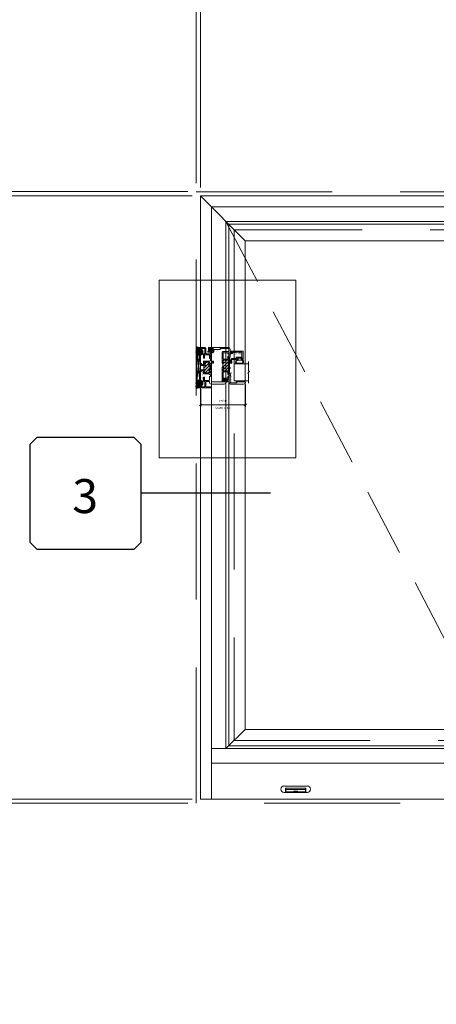
# Model space of a CAD drawing. Units: inches. Extents: x -89 to 1662, y -544 to 158.
# Drawn here: x 94 to 119, y -42 to 16 of the extents above; entities that cross this region are included whole.
import ezdxf
from ezdxf.enums import TextEntityAlignment as Align

# ---------------------------------------------------------------- set-up
doc = ezdxf.new("R2010")
doc.units = ezdxf.units.IN
doc.header["$LTSCALE"] = 32
doc.header["$MEASUREMENT"] = 0
doc.linetypes.add('HIDDEN', pattern=[0.375, 0.25, -0.125])
doc.linetypes.add('HIDDEN2', pattern=[0.1875, 0.125, -0.0625])
doc.layers.get('0').update_dxf_attribs({"linetype": 'CONTINUOUS', "lineweight": 30})
doc.layers.get('DEFPOINTS').update_dxf_attribs({"linetype": 'CONTINUOUS'})
for name, color, linetype, lineweight in [('00-SEALANT', 5, 'CONTINUOUS', 25), ('AM_5', 92, 'CONTINUOUS', 15), ('AM_8', 1, 'CONTINUOUS', 15), ('Die#', 230, 'CONTINUOUS', 15), ('DLO', 6, 'CONTINUOUS', 15), ('ELEVATION', 100, 'CONTINUOUS', 15), ('Extrusions', 170, 'CONTINUOUS', 20), ('GLASS', 4, 'HIDDEN', 15), ('Glazing', 82, 'CONTINUOUS', 13), ('GRID', 20, 'CONTINUOUS', 9), ('Misc.', 42, 'CONTINUOUS', 13), ('R.O.', 10, 'HIDDEN', 13), ('Thermal Break', 1, 'CONTINUOUS', 15)]:
    doc.layers.add(name, color=color, linetype=linetype, lineweight=lineweight)
doc.layers.add('AM_VIEWS', color=1, linetype='CONTINUOUS', lineweight=15, plot=False)
doc.layers.add('CALLOUTS', color=7, linetype='CONTINUOUS')
doc.styles.add('PART ID', font='arial.ttf')
doc.styles.add('ROMANS', font='ROMANS.SHX')
doc.dimstyles.new('SIGHT LINE', dxfattribs={"dimtxt": 0.125, "dimasz": 0.125, "dimexe": 0.125, "dimexo": 0.125, "dimgap": 0.125, "dimtad": 1, "dimdec": 4, "dimzin": 3, "dimdsep": 46, "dimlunit": 4, "dimtxsty": 'ROMANS', "dimblk": 'OBLIQUE', "dimcen": 0.09, "dimclrd": 142, "dimclre": 142, "dimclrt": 142, "dimaunit": 1, "dimadec": 1, "dimazin": 0, "dimtp": 0.1, "dimtm": 0.1, "dimtfac": 0.71, "dimtdec": 4, "dimtmove": 0, "dimatfit": 3, "dimfxl": 0, "dimfrac": 2, "dimtolj": 1, "dimtzin": 7, "dimlwd": -1, "dimarcsym": 0})
doc.dimstyles.new('STANDARD$0', dxfattribs={"dimtxt": 2, "dimasz": 2.5, "dimexe": 0.18, "dimexo": 0.5, "dimgap": 0.9, "dimtad": 0, "dimdec": 4, "dimzin": 0, "dimdsep": 46, "dimlunit": 5, "dimtxsty": 'ROMANS', "dimblk": 'OBLIQUE', "dimcen": 0.09, "dimclrd": 142, "dimclre": 142, "dimclrt": 142, "dimadec": 0, "dimazin": 0, "dimtfac": 1, "dimtdec": 4, "dimtofl": 0, "dimtmove": 0, "dimatfit": 3, "dimfxl": 0, "dimfrac": 2, "dimtolj": 1, "dimtzin": 0, "dimlwd": -1, "dimlwe": -1, "dimarcsym": 0})
pattern_1 = [(315, (11.28703, -468.173698), (0.022097087, 0.022097087), []), (45, (11.28703, -468.173698), (-0.022097087, 0.022097087), [])]
pattern_2 = [(270, (4.455188, -466.293141), (0.0125, -0.00625), [0, -0.0125])]

# ---------------------------------------------------------------- blocks, each defined once
blk = doc.blocks.new('CALL')
at = {"layer": 'CALLOUTS', "linetype": 'Continuous'}
blk.add_line((3.802, 0), (-3.802, 0), dxfattribs=at)
blk.add_lwpolyline([(-9.955, -3.281), (-4.211, -3.281), (-3.802, -2.872), (-3.802, 2.872), (-4.211, 3.281), (-9.955, 3.281), (-10.364, 2.872), (-10.364, -2.872)], close=True, dxfattribs=at)
at = {"layer": 'CALLOUTS', "style": 'ROMANS', "flags": 8}
blk.add_attdef('VIEWNUMBER', text='', height=2, dxfattribs=at).set_placement((-7.103, -0.165), align=Align.MIDDLE_CENTER)
blk = doc.blocks.new('_Oblique')
at = {"color": 0, "linetype": 'ByBlock', "lineweight": -2}
blk.add_line((-0.5, -0.5), (0.5, 0.5), dxfattribs=at)
blk = doc.blocks.new('*D43')
at = {"layer": 'AM_5', "color": 142, "transparency": 16777216}
for p, q in [((104.822, 6.199), (104.822, 43.199)), ((140.822, 6.199), (140.822, 43.199)), ((104.822, 42.199), (109.934, 42.199)), ((140.822, 42.199), (136.21, 42.199))]:
    blk.add_line(p, q, dxfattribs=at)
at = {"layer": 'DEFPOINTS', "color": 0, "transparency": 16777216}
for p in [(140.822, 42.199), (104.822, 5.699), (140.822, 5.699)]:
    blk.add_point(p, dxfattribs=at)
at = {"layer": 'AM_5', "color": 142, "transparency": 16777216, "xscale": 2.5, "yscale": 2.5, "zscale": 2.5, "rotation": 180}
blk.add_blockref('_Oblique', (104.822, 42.199), dxfattribs=at)
at = {"layer": 'AM_5', "color": 142, "transparency": 16777216, "xscale": 2.5, "yscale": 2.5, "zscale": 2.5}
blk.add_blockref('_Oblique', (140.822, 42.199), dxfattribs=at)
at = {"layer": 'AM_5', "color": 142, "transparency": 16777216, "insert": (123.072, 42.199), "char_height": 2, "attachment_point": 5, "style": 'ROMANS'}
blk.add_mtext('\\A1;36"\\PROUGH OPENING', dxfattribs=at)
blk = doc.blocks.new('*D44')
at = {"layer": 'AM_5', "color": 142, "transparency": 16777216}
for p, q in [((105.072, 5.949), (105.072, 31.199)), ((140.572, 5.949), (140.572, 31.199)), ((105.072, 30.199), (107.791, 30.199)), ((140.572, 30.199), (138.353, 30.199))]:
    blk.add_line(p, q, dxfattribs=at)
at = {"layer": 'DEFPOINTS', "color": 0, "transparency": 16777216}
for p in [(140.572, 30.199), (105.072, 5.449), (140.572, 5.449)]:
    blk.add_point(p, dxfattribs=at)
at = {"layer": 'AM_5', "color": 142, "transparency": 16777216, "xscale": 2.5, "yscale": 2.5, "zscale": 2.5, "rotation": 180}
blk.add_blockref('_Oblique', (105.072, 30.199), dxfattribs=at)
at = {"layer": 'AM_5', "color": 142, "transparency": 16777216, "xscale": 2.5, "yscale": 2.5, "zscale": 2.5}
blk.add_blockref('_Oblique', (140.572, 30.199), dxfattribs=at)
at = {"layer": 'AM_5', "color": 142, "transparency": 16777216, "insert": (123.072, 30.199), "char_height": 2, "attachment_point": 5, "style": 'ROMANS'}
blk.add_mtext('\\A1;35 1/2"\\PWINDOW DIMENSION', dxfattribs=at)
blk = doc.blocks.new('*D46')
at = {"layer": 'AM_5', "color": 142, "transparency": 16777216}
for p, q in [((104.822, 6.199), (104.822, 31.199)), ((105.072, 5.949), (105.072, 31.199)), ((104.822, 30.199), (99.822, 30.199)), ((105.072, 30.199), (107.572, 30.199))]:
    blk.add_line(p, q, dxfattribs=at)
at = {"layer": 'DEFPOINTS', "color": 0, "transparency": 16777216}
for p in [(105.072, 30.199), (104.822, 5.699), (105.072, 5.449)]:
    blk.add_point(p, dxfattribs=at)
at = {"layer": 'AM_5', "color": 142, "transparency": 16777216, "xscale": 2.5, "yscale": 2.5, "zscale": 2.5}
blk.add_blockref('_Oblique', (104.822, 30.199), dxfattribs=at)
at = {"layer": 'AM_5', "color": 142, "transparency": 16777216, "xscale": 2.5, "yscale": 2.5, "zscale": 2.5, "rotation": 180}
blk.add_blockref('_Oblique', (105.072, 30.199), dxfattribs=at)
at = {"layer": 'AM_5', "color": 142, "transparency": 16777216, "insert": (95.684, 30.199), "char_height": 2, "attachment_point": 5, "style": 'ROMANS'}
blk.add_mtext('\\A1;1/4"', dxfattribs=at)
blk = doc.blocks.new('*D47')
at = {"layer": 'AM_5', "color": 142, "transparency": 16777216}
for p, q in [((104.322, 5.699), (67.822, 5.699)), ((68.822, 5.699), (68.822, 1.087)), ((68.822, -30.301), (68.822, -25.189)), ((104.322, -30.301), (67.822, -30.301))]:
    blk.add_line(p, q, dxfattribs=at)
at = {"layer": 'DEFPOINTS', "color": 0, "transparency": 16777216}
for p in [(104.822, 5.699), (68.822, -30.301), (104.822, -30.301)]:
    blk.add_point(p, dxfattribs=at)
at = {"layer": 'AM_5', "color": 142, "transparency": 16777216, "xscale": 2.5, "yscale": 2.5, "zscale": 2.5}
for p, rotation in [((68.822, 5.699), 90), ((68.822, -30.301), 270)]:
    blk.add_blockref('_Oblique', p, dxfattribs=dict(at, rotation=rotation))
at = {"layer": 'AM_5', "color": 142, "transparency": 16777216, "insert": (68.822, -12.051), "char_height": 2, "attachment_point": 5, "rotation": 90, "style": 'ROMANS'}
blk.add_mtext('\\A1;36"\\PROUGH OPENING', dxfattribs=at)
blk = doc.blocks.new('*D48')
at = {"layer": 'AM_5', "color": 142, "transparency": 16777216}
for p, q in [((104.572, 5.449), (79.822, 5.449)), ((80.822, 5.449), (80.822, 3.23)), ((80.822, -30.051), (80.822, -27.332)), ((104.572, -30.051), (79.822, -30.051))]:
    blk.add_line(p, q, dxfattribs=at)
at = {"layer": 'DEFPOINTS', "color": 0, "transparency": 16777216}
for p in [(105.072, 5.449), (80.822, -30.051), (105.072, -30.051)]:
    blk.add_point(p, dxfattribs=at)
at = {"layer": 'AM_5', "color": 142, "transparency": 16777216, "xscale": 2.5, "yscale": 2.5, "zscale": 2.5}
for p, rotation in [((80.822, 5.449), 90), ((80.822, -30.051), 270)]:
    blk.add_blockref('_Oblique', p, dxfattribs=dict(at, rotation=rotation))
at = {"layer": 'AM_5', "color": 142, "transparency": 16777216, "insert": (80.822, -12.051), "char_height": 2, "attachment_point": 5, "rotation": 90, "style": 'ROMANS'}
blk.add_mtext('\\A1;35 1/2"\\PWINDOW DIMENSION', dxfattribs=at)
blk = doc.blocks.new('*D49')
at = {"layer": 'AM_5', "color": 142, "transparency": 16777216}
for p, q in [((80.822, 5.699), (80.822, 11.199)), ((104.322, 5.699), (79.822, 5.699)), ((104.572, 5.449), (79.822, 5.449)), ((80.822, 5.449), (80.822, 2.949))]:
    blk.add_line(p, q, dxfattribs=at)
at = {"layer": 'DEFPOINTS', "color": 0, "transparency": 16777216}
for p in [(80.822, 5.449), (104.822, 5.699), (105.072, 5.449)]:
    blk.add_point(p, dxfattribs=at)
at = {"layer": 'AM_5', "color": 142, "transparency": 16777216, "xscale": 2.5, "yscale": 2.5, "zscale": 2.5}
for p, rotation in [((80.822, 5.699), 270), ((80.822, 5.449), 90)]:
    blk.add_blockref('_Oblique', p, dxfattribs=dict(at, rotation=rotation))
at = {"layer": 'AM_5', "color": 142, "transparency": 16777216, "insert": (80.822, 15.337), "char_height": 2, "attachment_point": 5, "rotation": 90, "style": 'ROMANS'}
blk.add_mtext('\\A1;1/4"', dxfattribs=at)
blk = doc.blocks.new('*D50')
at = {"layer": 'AM_5', "color": 142, "transparency": 16777216}
for p, q in [((80.822, -30.051), (80.822, -27.551)), ((104.572, -30.051), (79.822, -30.051)), ((104.322, -30.301), (79.822, -30.301)), ((80.822, -30.301), (80.822, -35.301))]:
    blk.add_line(p, q, dxfattribs=at)
at = {"layer": 'DEFPOINTS', "color": 0, "transparency": 16777216}
for p in [(80.822, -30.051), (105.072, -30.051), (104.822, -30.301)]:
    blk.add_point(p, dxfattribs=at)
at = {"layer": 'AM_5', "color": 142, "transparency": 16777216, "xscale": 2.5, "yscale": 2.5, "zscale": 2.5}
for p, rotation in [((80.822, -30.051), 270), ((80.822, -30.301), 90)]:
    blk.add_blockref('_Oblique', p, dxfattribs=dict(at, rotation=rotation))
at = {"layer": 'AM_5', "color": 142, "transparency": 16777216, "insert": (80.822, -39.439), "char_height": 2, "attachment_point": 5, "rotation": 90, "style": 'ROMANS'}
blk.add_mtext('\\A1;1/4"', dxfattribs=at)
blk = doc.blocks.new('WeepCover 900')
for p, q in [((-0.688, 0.375), (0.688, 0.375)), ((-0.688, 0), (0.688, 0)), ((-0.6, 0.24), (0.6, 0.24)), ((-0.6, 0.24), (-0.6, 0)), ((-0.58, 0.24), (-0.58, 0)), ((-0.58, 0.179), (0.58, 0.179)), ((-0.58, 0.039), (0.58, 0.039)), ((-0.106, 0.068), (0.106, 0.068)), ((-0.106, 0.068), (-0.106, 0.052)), ((-0.106, 0.052), (0.106, 0.052)), ((0.106, 0.068), (0.106, 0.052)), ((0.58, 0.24), (0.58, 0)), ((0.6, 0.24), (0.6, 0))]:
    blk.add_line(p, q)
for centre, start, end in [((-0.688, 0.188), 90, 270), ((0.688, 0.188), 270, 90)]:
    blk.add_arc(centre, 0.188, start, end)
blk = doc.blocks.new('*D182')
at = {"layer": 'AM_8', "color": 142, "linetype": 'Continuous', "lineweight": -2, "transparency": 16777216}
for p, q in [((107.71, -5.65), (107.71, -6.969)), ((105.072, -5.925), (105.072, -6.969))]:
    blk.add_line(p, q, dxfattribs=at)
at = {"layer": 'AM_8', "color": 142, "transparency": 16777216}
blk.add_line((107.71, -6.844), (105.072, -6.844), dxfattribs=at)
at = {"layer": 'DEFPOINTS', "color": 0, "linetype": 'Continuous', "transparency": 16777216}
for p in [(107.71, -5.525), (105.072, -5.8), (105.072, -6.844)]:
    blk.add_point(p, dxfattribs=at)
at = {"layer": 'AM_8', "color": 142, "linetype": 'Continuous', "transparency": 16777216, "xscale": 0.125, "yscale": 0.125, "zscale": 0.125, "rotation": 180}
blk.add_blockref('_Oblique', (105.072, -6.844), dxfattribs=at)
at = {"layer": 'AM_8', "color": 142, "linetype": 'Continuous', "transparency": 16777216, "xscale": 0.125, "yscale": 0.125, "zscale": 0.125}
blk.add_blockref('_Oblique', (107.71, -6.844), dxfattribs=at)
at = {"layer": 'AM_8', "color": 142, "linetype": 'Continuous', "transparency": 16777216, "char_height": 0.125, "attachment_point": 5, "style": 'ROMANS'}
for s, insert in [('\\A1;2 5/8"', (106.391, -6.624)), ('\\A1;SIGHT LINE', (106.391, -7.032))]:
    blk.add_mtext(s, dxfattribs=dict(at, insert=insert))
blk = doc.blocks.new('120-1068 BULB GASKET')
at = {"layer": 'Misc.'}
for p, q in [((-0.352, -0.133), (-0.352, 0.138)), ((-0.312, 0.122), (-0.312, -0.117)), ((-0.13, 0.075), (-0.146, 0.123)), ((-0.13, -0.067), (-0.13, 0.072)), ((-0.089, 0.094), (-0.115, 0.173)), ((-0.079, 0.088), (-0.057, 0.088)), ((-0.047, 0.128), (-0.047, 0.098)), ((-0.017, 0.138), (-0.037, 0.138)), ((-0.007, 0.003), (-0.007, 0.128)), ((-0.007, 0.003), (-0.007, -0.122)), ((-0.13, -0.07), (-0.146, -0.118)), ((-0.089, -0.089), (-0.115, -0.168)), ((-0.079, -0.082), (-0.057, -0.082)), ((-0.047, -0.122), (-0.047, -0.092)), ((-0.017, -0.132), (-0.037, -0.132))]:
    blk.add_line(p, q, dxfattribs=at)
for centre, radius, start, end in [((-0.227, 0.114), 0.128, 27.93569, 168.84254), ((-0.229, 0.118), 0.0835, 3.54397, 179.28224), ((-0.079, 0.098), 0.01, 198, 270), ((-0.057, 0.098), 0.01, 270, 0), ((-0.037, 0.128), 0.01, 90, 180), ((-0.017, 0.128), 0.01, 0, 90), ((-0.227, -0.109), 0.128, 191.15746, 332.06431), ((-0.229, -0.113), 0.0835, 180.71776, 356.45603), ((-0.079, -0.092), 0.01, 90, 162), ((-0.057, -0.092), 0.01, 0, 90), ((-0.037, -0.122), 0.01, 180, 270), ((-0.017, -0.122), 0.01, 270, 360)]:
    blk.add_arc(centre, radius, start, end, dxfattribs=at)
blk = doc.blocks.new('BAM-922')
at = {"layer": 'Extrusions'}
blk.add_lwpolyline([(0.055, 0.005), (0.005, 0.03, -0.788161), (0.01, 0.049), (0.069, 0.049, 0.36915), (0.079, 0.058, -0.36915), (0.128, 0.1), (0.161, 0.1, 0.414214), (0.171, 0.11), (0.171, 0.455, -0.414214), (0.19, 0.474), (0.192, 0.474, -0.414214), (0.211, 0.455), (0.211, 0.424, 0.414214), (0.221, 0.414), (0.251, 0.414, 0.414214), (0.261, 0.424), (0.261, 0.704, 0.414214), (0.251, 0.714), (0.221, 0.714, 0.414214), (0.211, 0.704), (0.211, 0.673, -0.414214), (0.192, 0.654), (0.19, 0.654, -0.414214), (0.171, 0.673), (0.171, 0.754, -0.414214), (0.181, 0.764), (0.648, 0.764, -0.414214), (0.658, 0.754), (0.658, 0.11, -0.414214), (0.648, 0.1), (0.578, 0.1, 0.414214), (0.568, 0.09), (0.568, 0.046, 0.414214), (0.575, 0.039), (0.585, 0.039, -0.708233), (0.589, 0.027, -0.1708), (0.511, -0.001), (0.485, -0.001, -0.811578), (0.481, 0.018, 0.297391), (0.518, 0.075), (0.518, 0.1, -0.414214), (0.58, 0.162), (0.586, 0.162, 0.414214), (0.596, 0.172), (0.596, 0.692, 0.414214), (0.586, 0.702), (0.321, 0.702, 0.414214), (0.311, 0.692), (0.311, 0.414, -0.414214), (0.261, 0.364), (0.221, 0.364), (0.221, 0.1, -0.414214), (0.171, 0.05), (0.137, 0.05, 0.36915), (0.128, 0.041, -0.509917)], format="xyb", close=True, dxfattribs=at)
at = {"layer": 'Die#', "style": 'PART ID', "flags": 8}
blk.add_attdef('BAM-922', (0.562, 0.178), '', height=0.09, rotation=90, dxfattribs=at)
blk = doc.blocks.new('1 IN  GLAZING')
at = {"layer": 'Glazing'}
for p, q in [((-0.073, 1.095), (0.499, 1.095)), ((0.062, 0.25), (0.062, 1.095)), ((0.499, 1.05), (0.627, 1.139)), ((0.499, 1.095), (0.499, 1.05)), ((0.627, 1.095), (0.627, 1.139)), ((1.198, 1.095), (0.627, 1.095)), ((1.061, 0.25), (1.061, 1.095)), ((0.062, 0.25), (1.061, 0.25))]:
    blk.add_line(p, q, dxfattribs=at)
blk = doc.blocks.new('TAPE & SEALANT-2')
at = {"layer": 'Glazing'}
h = blk.add_hatch(dxfattribs=at)
h.set_pattern_fill('DOTS', color=256, scale=0.25, angle=180, style=0)
h.set_pattern_definition([(180, (0.0625, 0.578093), (-0.0078125, -0.015625), [0, -0.015625])])
edge = h.paths.add_edge_path()
edge.add_line((0, 0.25), (0, 0.49))
edge.add_arc((0.03125, 0.49), 0.03125, 0, 180, ccw=False)
edge.add_line((0.0625, 0.49), (0.0625, 0.25))
edge.add_line((0.0625, 0.25), (0, 0.25))
at = {"layer": 'Glazing', "linetype": 'Continuous'}
blk.add_lwpolyline([(0, 0.25), (0, 0), (0.0625, 0), (0.0625, 0.25)], close=True, dxfattribs=at)
blk.add_arc((0.03125, 0.49), 0.03125, 0, 180, dxfattribs=at)
blk = doc.blocks.new('SHIM-0.25')
at = {"linetype": 'Continuous'}
for p, q in [((2.284, 0.25), (0, 0)), ((0, 0.25), (2.284, 0))]:
    blk.add_line(p, q, dxfattribs=at)
blk.add_lwpolyline([(0, 0), (2.284, 0), (2.284, 0.25), (0, 0.25)], close=True, dxfattribs=at)
blk = doc.blocks.new('BAM-902')
at = {"layer": 'Thermal Break'}
h = blk.add_hatch(dxfattribs=at)
h.set_pattern_fill('ANSI31', color=256, style=0)
h.paths.add_polyline_path([(0.98, 1.173, 0.414214), (0.97, 1.163), (0.97, 1.147, -1), (0.92, 1.147), (0.92, 1.148, 0.414214), (0.896, 1.172), (0.806, 1.172, 0.414214), (0.782, 1.148), (0.782, 0.884, 0.414214), (0.806, 0.86), (0.896, 0.86, 0.420331), (0.92, 0.884, -1.010255), (0.97, 0.885), (0.97, 0.808, -0.25704), (1.22, 0.808), (1.22, 0.885, -1), (1.27, 0.885), (1.27, 0.884, 0.414214), (1.294, 0.86), (1.384, 0.86, 0.414214), (1.408, 0.884), (1.408, 1.148, 0.414214), (1.384, 1.172), (1.294, 1.172, 0.420331), (1.27, 1.148, -1.010255), (1.22, 1.147), (1.22, 1.163, 0.414214), (1.21, 1.173)])
h = blk.add_hatch(dxfattribs=at)
h.set_pattern_fill('ANSI31', color=256, scale=0.4, style=0)
h.paths.add_polyline_path([(0.98, 1.173), (1.21, 1.173), (1.21, 1.234), (0.98, 1.234)])
at = {"layer": 'Extrusions'}
for points in [[(2.023, 0.314, 0.364809), (2.031, 0.324), (2.031, 0.658, -0.414214), (2.062, 0.689), (2.062, 0.689, 0.414214), (2.093, 0.72), (2.093, 1.172, 0.414214), (2.062, 1.203), (1.917, 1.203, 0.414214), (1.907, 1.193), (1.907, 0.86, -0.414214), (1.845, 0.798), (1.729, 0.798, -0.198912), (1.722, 0.801), (1.718, 0.805, 0.414214), (1.704, 0.805), (1.7, 0.801, -0.198912), (1.693, 0.798), (1.23, 0.798, -0.414214), (1.22, 0.808), (1.22, 0.885, -1), (1.27, 0.885), (1.27, 0.884, 0.414214), (1.294, 0.86), (1.384, 0.86, 0.414214), (1.408, 0.884), (1.408, 1.148, 0.414214), (1.384, 1.172), (1.294, 1.172, 0.414214), (1.27, 1.148), (1.27, 1.147, -1), (1.22, 1.147), (1.22, 1.163, 0.414214), (1.21, 1.173), (0.98, 1.173, 0.414214), (0.97, 1.163), (0.97, 1.147, -1), (0.92, 1.147), (0.92, 1.148, 0.414214), (0.896, 1.172), (0.806, 1.172, 0.414214), (0.782, 1.148), (0.782, 0.884, 0.414214), (0.806, 0.86), (0.896, 0.86, 0.414214), (0.92, 0.884), (0.92, 0.885, -1), (0.97, 0.885), (0.97, 0.808, -0.414214), (0.96, 0.798), (0.518, 0.798, -0.198912), (0.511, 0.801), (0.507, 0.805, 0.414214), (0.493, 0.805), (0.489, 0.801, -0.198912), (0.482, 0.798), (0.218, 0.798, -0.414214), (0.187, 0.829), (0.187, 0.859, -0.218281), (0.19, 0.867), (0.209, 0.883, -0.641657), (0.222, 0.877), (0.222, 0.858, 0.414214), (0.232, 0.848), (0.283, 0.848, 0.414214), (0.293, 0.858), (0.293, 1.052, 0.414214), (0.283, 1.062), (0.232, 1.062, 0.414214), (0.222, 1.052), (0.222, 1.034, -0.641657), (0.209, 1.028), (0.19, 1.043, -0.218281), (0.187, 1.051), (0.187, 1.081, -0.414214), (0.218, 1.112), (0.273, 1.112, 0.414214), (0.283, 1.122), (0.283, 1.188, 0.414214), (0.273, 1.198), (0.1, 1.198, -0.414214), (0, 1.298), (0, 2.065, -0.414214), (0.1, 2.165), (0.114, 2.165, -0.414214), (0.124, 2.155), (0.124, 1.675, -0.414214), (0.114, 1.665), (0.072, 1.665, 0.414214), (0.062, 1.655), (0.062, 1.303, 0.414214), (0.1, 1.265), (0.482, 1.265, -0.198912), (0.489, 1.262), (0.493, 1.258, 0.414214), (0.507, 1.258), (0.511, 1.262, -0.198912), (0.518, 1.265), (0.614, 1.265, -0.414214), (0.624, 1.255), (0.624, 1.244, 0.414214), (0.634, 1.234), (0.898, 1.234, 0.414214), (0.908, 1.244), (0.908, 1.255, -0.414214), (0.918, 1.265), (0.96, 1.265, -0.414214), (0.97, 1.255), (0.97, 1.244, 0.414214), (0.98, 1.234), (1.21, 1.234, 0.414214), (1.22, 1.244), (1.22, 1.345, -0.414214), (1.251, 1.376), (1.319, 1.376, -1), (1.319, 1.326), (1.292, 1.326, 0.414214), (1.282, 1.316), (1.282, 1.244, 0.414214), (1.292, 1.234), (1.576, 1.234, 0.414214), (1.586, 1.244), (1.586, 1.255, -0.414214), (1.596, 1.265), (1.693, 1.265, -0.198912), (1.7, 1.262), (1.704, 1.258, 0.414214), (1.718, 1.258), (1.722, 1.262, -0.198912), (1.729, 1.265), (1.842, 1.265, 0.414214), (1.873, 1.296), (1.873, 1.318, 0.414214), (1.865, 1.326), (1.856, 1.326, -0.59269), (1.849, 1.338), (1.87, 1.371, -0.255737), (1.878, 1.376), (1.925, 1.376, -0.414214), (1.935, 1.366), (1.935, 1.275, 0.414214), (1.945, 1.265), (2.055, 1.265, -0.414214), (2.155, 1.165), (2.155, 0.031, -0.414214), (2.124, 0), (2.028, 0, -0.414214), (1.997, 0.031), (1.997, 0.061, -0.218281), (2, 0.069), (2.019, 0.085, -0.641657), (2.032, 0.079), (2.032, 0.06, 0.414214), (2.042, 0.05), (2.093, 0.05, 0.414214), (2.103, 0.06), (2.103, 0.254, 0.414214), (2.093, 0.264), (2.042, 0.264, 0.414214), (2.032, 0.254), (2.032, 0.236, -0.641657), (2.019, 0.23), (2, 0.245, -0.218281), (1.997, 0.253), (1.997, 0.283, -0.364809)], [(0.562, 1.192), (0.562, 1.15, 0.414214), (0.572, 1.14), (0.71, 1.14, -0.414214), (0.72, 1.13), (0.72, 0.87, -0.414214), (0.71, 0.86), (0.355, 0.86, -0.414214), (0.345, 0.87), (0.345, 1.13, -0.414214), (0.355, 1.14), (0.428, 1.14, 0.414214), (0.438, 1.15), (0.438, 1.192, -0.414214), (0.448, 1.202), (0.552, 1.202, -0.414214)], [(1.659, 1.203), (1.763, 1.203, -0.414214), (1.773, 1.193), (1.773, 1.15, 0.414214), (1.783, 1.14), (1.835, 1.14, -0.414214), (1.845, 1.13), (1.845, 0.87, -0.414214), (1.835, 0.86), (1.48, 0.86, -0.414214), (1.47, 0.87), (1.47, 1.13, -0.414214), (1.48, 1.14), (1.571, 1.14, 0.250492), (1.579, 1.144, -0.534522), (1.593, 1.144, 0.250492), (1.601, 1.14), (1.639, 1.14, 0.414214), (1.649, 1.15), (1.649, 1.193, -0.414214)]]:
    blk.add_lwpolyline(points, format="xyb", close=True, dxfattribs=at)
at = {"layer": 'Thermal Break'}
for points in [[(0.98, 1.234), (0.98, 1.173)], [(1.21, 1.234), (1.21, 1.173)]]:
    blk.add_lwpolyline(points, dxfattribs=at)
blk.add_arc((1.095, 0.581), 0.259, 61.16947, 118.83053, dxfattribs=at)
at = {"layer": 'Die#', "style": 'PART ID', "flags": 8}
blk.add_attdef('BAM-902', (0.104, 1.28), '', height=0.09, dxfattribs=at)
blk = doc.blocks.new('PI BLUB')
at = {"layer": 'Misc.'}
for p, q in [((-0.068, 0.106), (-0.01, 0.164)), ((-0.068, -0.172), (-0.068, 0.157)), ((-0.068, 0.018), (-0.005, 0.081)), ((-0.051, 0.171), (-0.012, 0.164)), ((-0.007, 0.158), (-0.007, 0.095)), ((0.01, -0.081), (0.098, 0.007)), ((0.014, 0.07), (0.027, 0.07)), ((0.015, 0.021), (0.04, 0.021)), ((0.023, 0.021), (0.067, 0.064)), ((0.035, 0.079), (0.035, 0.087)), ((0.051, 0.092), (0.092, 0.02)), ((-0.068, -0.07), (-0.01, -0.012)), ((-0.068, -0.159), (-0.007, -0.098)), ((-0.007, -0.102), (-0.007, -0.147)), ((0.027, -0.081), (0.011, -0.081)), ((0.04, -0.031), (0.015, -0.031)), ((0.035, -0.098), (0.035, -0.089)), ((0.092, -0.03), (0.051, -0.103))]:
    blk.add_line(p, q, dxfattribs=at)
for centre, radius, start, end in [((-0.053, 0.157), 0.015, 83, 180), ((-2.263, 0.035), 2.234, 354.51938, 2.46482), ((-0.013, 0.158), 0.006, 0, 83), ((0.015, -0.005), 0.0258, 90, 270), ((0.014, 0.092), 0.0215, 170.27589, 270), ((0.027, 0.079), 0.00861, 270, 360), ((0.044, 0.087), 0.00861, 35.61844, 180), ((0.04, -0.005), 0.0258, 270, 90), ((0.057, -0.005), 0.0431, 324.38156, 35.61844), ((-0.053, -0.172), 0.015, 180, 334.0574), ((-0.006, -0.13), 0.0299, 188.75651, 238.76184), ((-0.019, -0.144), 0.012, 256.34456, 343.85154), ((0.011, -0.099), 0.0187, 91.7569, 188.73419), ((0.027, -0.089), 0.00861, 0, 90), ((0.044, -0.098), 0.00861, 180, 324.38156)]:
    blk.add_arc(centre, radius, start, end, dxfattribs=at)
blk = doc.blocks.new('BAM-901')
at = {"layer": 'Thermal Break'}
h = blk.add_hatch(dxfattribs=at)
h.set_pattern_fill('ANSI31', color=256, scale=0.4, style=0)
h.paths.add_polyline_path([(1.302, 0.603), (1.072, 0.603), (1.072, 0.541), (1.302, 0.541)])
h = blk.add_hatch(dxfattribs=at)
h.set_pattern_fill('ANSI31', color=256, style=0)
h.paths.add_polyline_path([(1.5, 0.516, 0.414214), (1.475, 0.541), (1.387, 0.541, 0.414214), (1.362, 0.516, -1), (1.312, 0.516), (1.312, 0.534, 0.414214), (1.305, 0.541), (1.069, 0.541, 0.414214), (1.062, 0.534), (1.062, 0.516, -1), (1.012, 0.516, 0.414214), (0.987, 0.541), (0.899, 0.541, 0.414214), (0.874, 0.516), (0.874, 0.254, 0.414214), (0.899, 0.229), (0.987, 0.229, 0.414214), (1.012, 0.254, -1), (1.062, 0.254), (1.062, 0.172, -0.216802), (1.312, 0.172), (1.312, 0.254, -1), (1.362, 0.254, 0.414214), (1.387, 0.229), (1.475, 0.229, 0.414214), (1.5, 0.254)])
at = {"layer": 'Extrusions'}
blk.add_lwpolyline([(1.322, 0, -0.414214), (1.312, 0.01), (1.312, 0.254, -1), (1.362, 0.254, 0.414214), (1.387, 0.229), (1.475, 0.229, 0.414214), (1.5, 0.254), (1.5, 0.516, 0.414214), (1.475, 0.541), (1.387, 0.541, 0.414214), (1.362, 0.516, -1), (1.312, 0.516), (1.312, 0.534, 0.414214), (1.305, 0.541), (1.069, 0.541, 0.414214), (1.062, 0.534), (1.062, 0.516, -1), (1.012, 0.516, 0.414214), (0.987, 0.541), (0.899, 0.541, 0.414214), (0.874, 0.516), (0.874, 0.254, 0.414214), (0.899, 0.229), (0.987, 0.229, 0.414214), (1.012, 0.254, -1), (1.062, 0.254), (1.062, 0.01, -0.414214), (1.052, 0), (0.981, 0, -0.414214), (0.95, 0.031), (0.95, 0.04, -0.414214), (0.96, 0.05), (0.99, 0.05, 0.414214), (1, 0.06), (1, 0.157, 0.414214), (0.99, 0.167), (0.822, 0.167, -0.414214), (0.812, 0.177), (0.812, 0.511, 0.414214), (0.802, 0.521), (0.792, 0.521, -0.414214), (0.782, 0.531), (0.782, 0.574, 0.414214), (0.772, 0.584), (0.667, 0.584, 0.414214), (0.657, 0.574), (0.657, 0.531, -0.414214), (0.647, 0.521), (0.447, 0.521, 0.414214), (0.437, 0.511), (0.437, 0.239, 0.414214), (0.447, 0.229), (0.614, 0.229, -0.414214), (0.624, 0.22), (0.624, 0.177, -0.414214), (0.614, 0.167), (0.437, 0.167, -0.414214), (0.375, 0.229), (0.375, 0.24, 0.414214), (0.365, 0.25), (0.072, 0.25, 0.414214), (0.062, 0.24), (0.062, 0.06, 0.414214), (0.072, 0.05), (0.102, 0.05, -0.414214), (0.112, 0.04), (0.112, 0.031, -0.414214), (0.081, 0), (0.01, 0, -0.414214), (0, 0.01), (0, 0.615, -1), (0.062, 0.615), (0.062, 0.322, 0.414214), (0.072, 0.312), (0.365, 0.312, 0.414214), (0.375, 0.322), (0.375, 0.511, 0.414214), (0.365, 0.521), (0.32, 0.521, -0.414214), (0.22, 0.621), (0.22, 1.4, -0.414214), (0.32, 1.5), (0.335, 1.5, -0.414214), (0.345, 1.49), (0.345, 0.656, 0.414214), (0.355, 0.646), (0.703, 0.646, -0.198912), (0.71, 0.643), (0.715, 0.638, 0.414214), (0.725, 0.638), (0.73, 0.643, -0.198912), (0.737, 0.646), (0.835, 0.646, -0.414214), (0.845, 0.636), (0.845, 0.613, 0.414214), (0.855, 0.603), (0.99, 0.603, 0.414214), (1, 0.613), (1, 0.636, -0.414214), (1.01, 0.646), (1.052, 0.646, -0.414214), (1.062, 0.636), (1.062, 0.613, 0.414214), (1.072, 0.603), (1.302, 0.603, 0.414214), (1.312, 0.613), (1.312, 0.636, -0.414214), (1.322, 0.646), (1.364, 0.646, -0.414214), (1.374, 0.636), (1.374, 0.613, 0.414214), (1.384, 0.603), (1.43, 0.603, 0.414214), (1.44, 0.613), (1.44, 0.727, -0.414214), (1.471, 0.758), (1.54, 0.758, -1), (1.54, 0.708), (1.512, 0.708, 0.414214), (1.502, 0.698), (1.502, 0.656, 0.414214), (1.512, 0.646), (1.638, 0.646, -0.198912), (1.645, 0.643), (1.65, 0.638, 0.414214), (1.66, 0.638), (1.665, 0.643, -0.198912), (1.672, 0.646), (1.769, 0.646, -0.414214), (1.779, 0.636), (1.779, 0.593, 0.414214), (1.789, 0.583), (1.927, 0.583, 0.414214), (1.937, 0.593), (1.937, 0.636, -0.414214), (1.947, 0.646), (2.061, 0.646, 0.414214), (2.092, 0.677), (2.092, 0.708), (2.071, 0.708, -0.57735), (2.066, 0.718), (2.086, 0.753, -0.267949), (2.095, 0.758), (2.145, 0.758, -0.414214), (2.155, 0.748), (2.155, 0.448, -0.414214), (2.145, 0.438), (2.103, 0.438, -0.414214), (2.093, 0.448), (2.093, 0.574, 0.414214), (2.083, 0.584), (2.009, 0.584, 0.414214), (1.999, 0.574), (1.999, 0.322, 0.414214), (2.009, 0.312), (2.275, 0.312, -0.414214), (2.375, 0.212), (2.375, 0.01, -0.414214), (2.365, 0), (2.294, 0, -0.414214), (2.263, 0.031), (2.263, 0.04, -0.414214), (2.273, 0.05), (2.303, 0.05, 0.414214), (2.313, 0.06), (2.313, 0.212, 0.414214), (2.275, 0.25), (2.009, 0.25, 0.414214), (1.999, 0.24), (1.999, 0.229, -0.414214), (1.937, 0.167), (1.76, 0.167, -0.414214), (1.75, 0.177), (1.75, 0.22, -0.414214), (1.76, 0.229), (1.927, 0.229, 0.414214), (1.937, 0.239), (1.937, 0.447, -0.278179), (1.941, 0.453, 0.603023), (1.941, 0.467, -0.278179), (1.937, 0.474), (1.937, 0.511, 0.414214), (1.927, 0.521), (1.727, 0.521, -0.414214), (1.717, 0.531), (1.717, 0.574, 0.414214), (1.707, 0.584), (1.602, 0.584, 0.414214), (1.592, 0.574), (1.592, 0.531, -0.414214), (1.582, 0.521), (1.572, 0.521, 0.414214), (1.562, 0.511), (1.562, 0.177, -0.414214), (1.552, 0.167), (1.384, 0.167, 0.414214), (1.374, 0.157), (1.374, 0.06, 0.414214), (1.384, 0.05), (1.414, 0.05, -0.414214), (1.424, 0.04), (1.424, 0.031, -0.414214), (1.393, 0)], format="xyb", close=True, dxfattribs=at)
blk.add_arc((1.669, 0.636), 0.01, 90, 180, dxfattribs=at)
at = {"layer": 'Thermal Break'}
for points in [[(1.072, 0.603), (1.072, 0.541)], [(1.302, 0.603), (1.302, 0.541)]]:
    blk.add_lwpolyline(points, dxfattribs=at)
blk.add_arc((1.187, -0.103), 0.302, 65.53498, 114.46502, dxfattribs=at)
at = {"layer": 'Die#', "style": 'PART ID', "flags": 8}
blk.add_attdef('BAM-901', (0.475, 0.061), '', height=0.09, dxfattribs=at)
blk = doc.blocks.new('1300 NSL PI LEFT JAMB')
at = {"layer": '00-SEALANT'}
h = blk.add_hatch(dxfattribs=at)
h.set_pattern_fill('DOTS', color=256, scale=0.2, angle=-90, style=0)
h.set_pattern_definition(pattern_2)
edge = h.paths.add_edge_path()
edge.add_arc((-0.063, 2.05), 0.187, 781.85449, 899.46988, ccw=False)
edge.add_line((0.026, 2.216), (0.029, 2.218))
edge.add_arc((0.031, 2.249), 0.031, 905.06569, 986.2513, ccw=False)
edge.add_line((0, 2.246), (0, 2.319))
edge.add_arc((0.01, 2.32), 0.00998, 809.85752, 900.14248, ccw=False)
edge.add_arc((-0.048, 2.685), 0.36, 595.81885, 639.2493, ccw=False)
edge.add_line((-0.25, 2.387), (-0.25, 2.052))
h = blk.add_hatch(dxfattribs=at)
h.set_pattern_fill('NET', color=256, scale=0.25, angle=-45, style=0)
h.set_pattern_definition(pattern_1)
edge = h.paths.add_edge_path()
edge.add_arc((-0.062, 2.05), 0.188, 724.4828, 1075.5172)
edge.add_line((0.125, 2.036), (0.125, 2.065))
h = blk.add_hatch(dxfattribs=at)
h.set_pattern_fill('NET', color=256, scale=0.25, angle=-45, style=0)
h.set_pattern_definition(pattern_1)
edge = h.paths.add_edge_path()
edge.add_arc((-0.062, 0.234), 0.188, 364.4828, 715.5172, ccw=False)
edge.add_line((0.125, 0.248), (0.125, 0.219))
h = blk.add_hatch(dxfattribs=at)
h.set_pattern_fill('DOTS', color=256, scale=0.2, angle=-90, style=0)
h.set_pattern_definition(pattern_2)
edge = h.paths.add_edge_path()
edge.add_arc((-0.063, 0.234), 0.187, 540.53012, 658.14551)
edge.add_line((0.026, 0.068), (0.029, 0.066))
edge.add_arc((0.031, 0.035), 0.031, 453.7487, 534.93431)
edge.add_line((0, 0.038), (0, -0.035))
edge.add_arc((0.01, -0.036), 0.00998, 539.85752, 630.14248)
edge.add_arc((-0.048, -0.401), 0.36, 800.7507, 844.18115)
edge.add_line((-0.25, -0.103), (-0.25, 0.232))
at = {"layer": '00-SEALANT', "linetype": 'Continuous'}
for centre in [(-0.063, 2.05), (-0.063, 0.234)]:
    blk.add_circle(centre, 0.188, dxfattribs=at)
at = {"layer": '00-SEALANT'}
for centre, start, end in [((-0.048, 2.684), 235.78201, 279.28614), ((-0.048, -0.4), 80.71386, 124.21799)]:
    blk.add_arc(centre, 0.359, start, end, dxfattribs=at)
at = {"linetype": 'Continuous'}
ref = blk.add_blockref('BAM-902', (0.473, 0.175), dxfattribs=dict(at, xscale=-1, rotation=270))
ref.add_attrib('BAM-902', 'BAM0-902', (1.752, 0.875), dxfattribs={"layer": 'Die#', "height": 0.09, "rotation": 270, "style": 'PART ID'})
at = {"linetype": 'Continuous', "xscale": -1, "rotation": 270}
blk.add_blockref('1 IN  GLAZING', (1.738, 0.298), dxfattribs=at)
at = {"rotation": 90}
blk.add_blockref('120-1068 BULB GASKET', (2.302, 1.712), dxfattribs=at)
at = {"linetype": 'Continuous', "rotation": 90}
blk.add_blockref('TAPE & SEALANT-2', (2.626, 0.299), dxfattribs=at)
at = {"layer": '00-SEALANT', "linetype": 'Continuous', "rotation": 90}
blk.add_blockref('SHIM-0.25', (0, 0), dxfattribs=at)
at = {"layer": 'Extrusions', "linetype": 'Continuous'}
ref = blk.add_blockref('BAM-901', (0, -0.045), dxfattribs=dict(at, xscale=-1, rotation=270))
ref.add_attrib('BAM-901', 'BAM-901', (0.061, 0.94), dxfattribs={"layer": 'Die#', "height": 0.09, "rotation": 270, "style": 'PART ID'})
ref = blk.add_blockref('BAM-922', (1.738, 1.451), dxfattribs=dict(at, xscale=-1, rotation=270))
ref.add_attrib('BAM-922', 'BAM-922', (2.443, 2.013), dxfattribs={"layer": 'Die#', "height": 0.09, "rotation": 180, "style": 'PART ID'})
at = {"layer": 'Misc.', "rotation": 90}
for p in [(0.624, 2.177), (1.422, 0.367)]:
    blk.add_blockref('PI BLUB', p, dxfattribs=at)

msp = doc.modelspace()

# ---------------------------------------------------------------- linework, layer by layer
at = {"layer": 'AM_VIEWS'}
msp.add_lwpolyline([(102.64409, 0.49708), (110.68159, 0.49708), (110.68159, -9.97603), (102.64409, -9.97603)], close=True, dxfattribs=at)
at = {"layer": 'DLO', "linetype": 'Continuous'}
msp.add_lwpolyline([(107.70984, -25.94978), (137.93484, -25.94978), (137.93484, 2.81111), (107.70984, 2.81111)], close=True, dxfattribs=at)
at = {"layer": 'ELEVATION'}
for p, q in [((105.07234, 5.44861), (107.70984, 2.81111)), ((139.92684, 4.80311), (105.71784, 4.80311)), ((105.71784, -30.05139), (105.71784, 4.80311)), ((139.07284, 3.94911), (106.57184, 3.94911)), ((106.57184, -27.08628), (106.57184, 3.94911)), ((138.90184, 3.77811), (106.74284, 3.77811)), ((106.74284, -26.91678), (106.74284, 3.77811)), ((137.93484, 2.81111), (107.70984, 2.81111)), ((107.70984, -25.94978), (107.70984, 2.81111)), ((107.70984, -25.94978), (106.57184, -27.08628)), ((137.93484, -25.94978), (107.70984, -25.94978)), ((139.92684, -27.08628), (105.71784, -27.08628)), ((138.90184, -26.91678), (106.74284, -26.91678)), ((139.92684, -27.94178), (105.71784, -27.94178))]:
    msp.add_line(p, q, dxfattribs=at)
msp.add_lwpolyline([(105.07234, 5.44861), (140.57234, 5.44861), (140.57234, -30.05139), (105.07234, -30.05139), (105.07234, 5.44861)], dxfattribs=at)
at = {"layer": 'GLASS'}
msp.add_lwpolyline([(107.05984, -26.60687), (138.59656, -26.60696), (138.59656, 3.46107), (107.05984, 3.46116)], close=True, dxfattribs=at)
at = {"layer": 'GRID', "linetype": 'HIDDEN2'}
msp.add_line((106.57184, 3.94911), (122.82234, -27.08628), dxfattribs=at)
at = {"layer": 'R.O.'}
msp.add_lwpolyline([(104.82234, 5.69861), (140.82234, 5.69861), (140.82234, -30.30139), (104.82234, -30.30139)], close=True, dxfattribs=at)

# ---------------------------------------------------------------- block references
at = {"linetype": 'Continuous'}
msp.add_blockref('1300 NSL PI LEFT JAMB', (105.07234, -5.79956), dxfattribs=at)
at = {"layer": 'CALLOUTS', "linetype": 'Continuous'}
ref = msp.add_blockref('CALL', (105.38384, -12.05438), dxfattribs=at)
ref.add_attrib('VIEWNUMBER', '3', dxfattribs={"height": 2, "style": 'ROMANS'}).set_placement((98.28103, -12.2196), align=Align.MIDDLE_CENTER)
at = {"layer": 'ELEVATION', "xscale": -1}
msp.add_blockref('WeepCover 900', (110.67304, -29.66085), dxfattribs=at)

# ---------------------------------------------------------------- dimensions: what is measured, and where the dimension line sits
at = {"layer": 'AM_5'}
for base, p1, p2, text, picture, middle in [((140.82234, 42.19861), (104.82234, 5.69861), (140.82234, 5.69861), '<>\\XROUGH OPENING', '*D43', (123.07234, 42.19861)), ((140.57234, 30.19861), (105.07234, 5.44861), (140.57234, 5.44861), '<>\\XWINDOW DIMENSION', '*D44', (123.07234, 30.19861))]:
    dim = msp.add_linear_dim(base=base, p1=p1, p2=p2, text=text, dimstyle='STANDARD$0', override={"dimexe": 1, "dimpost": '"', "dimblk1": 'Oblique', "dimblk2": 'Oblique', "dimsah": 1, "dimtp": 0.1, "dimtm": 0.1, "dimtfac": 0.71, "dimtdec": 5, "dimtzin": 7}, dxfattribs=at)
    dim.commit()
    dim.dimension.update_dxf_attribs({"geometry": picture, "text_midpoint": middle, "dimtype": 160})
dim = msp.add_linear_dim(base=(105.07234, 30.19861), p1=(104.82234, 5.69861), p2=(105.07234, 5.44861), dimstyle='STANDARD$0', override={"dimexe": 1, "dimpost": '"', "dimblk1": 'Oblique', "dimblk2": 'Oblique', "dimsah": 1, "dimtp": 0.1, "dimtm": 0.1, "dimtfac": 0.71, "dimtdec": 5, "dimtzin": 7}, dxfattribs=at)
dim.commit()
dim.dimension.update_dxf_attribs({"geometry": '*D46', "text_midpoint": (95.68425, 30.19861), "dimtype": 160})
for base, p1, p2, picture, middle in [((80.82234, 5.44861), (104.82234, 5.69861), (105.07234, 5.44861), '*D49', (80.82234, 15.33671)), ((80.82234, -30.05139), (104.82234, -30.30139), (105.07234, -30.05139), '*D50', (80.82234, -39.43948))]:
    dim = msp.add_linear_dim(base=base, p1=p1, p2=p2, angle=90, dimstyle='STANDARD$0', override={"dimexe": 1, "dimpost": '"', "dimblk1": 'Oblique', "dimblk2": 'Oblique', "dimsah": 1, "dimtp": 0.1, "dimtm": 0.1, "dimtfac": 0.71, "dimtdec": 5, "dimtzin": 7}, dxfattribs=at)
    dim.commit()
    dim.dimension.update_dxf_attribs({"geometry": picture, "text_midpoint": middle, "dimtype": 160})
for base, p1, p2, text, picture, middle in [((68.82234, -30.30139), (104.82234, 5.69861), (104.82234, -30.30139), '<>\\XROUGH OPENING', '*D47', (68.82234, -12.05139)), ((80.82234, -30.05139), (105.07234, 5.44861), (105.07234, -30.05139), '<>\\XWINDOW DIMENSION', '*D48', (80.82234, -12.05139))]:
    dim = msp.add_linear_dim(base=base, p1=p1, p2=p2, angle=90, text=text, dimstyle='STANDARD$0', override={"dimexe": 1, "dimpost": '"', "dimblk1": 'Oblique', "dimblk2": 'Oblique', "dimsah": 1, "dimtp": 0.1, "dimtm": 0.1, "dimtfac": 0.71, "dimtdec": 5, "dimtzin": 7}, dxfattribs=at)
    dim.commit()
    dim.dimension.update_dxf_attribs({"geometry": picture, "text_midpoint": middle, "dimtype": 160})
at = {"layer": 'AM_8', "linetype": 'Continuous'}
dim = msp.add_linear_dim(base=(105.07234, -6.84422), p1=(107.70984, -5.52506), p2=(105.07234, -5.79956), angle=180, dimstyle='SIGHT LINE', override={"dimpost": '\\XSIGHT LINE', "dimtol": 0, "dimlim": 0, "dimtp": 0.1, "dimtm": 0.1, "dimtfac": 0.71, "dimtdec": 4, "dimtolj": 1, "dimtzin": 7}, dxfattribs=at)
dim.commit()
dim.dimension.update_dxf_attribs({"geometry": '*D182', "text_midpoint": (106.39109, -6.84422)})

doc.saveas('drawing.dxf')
